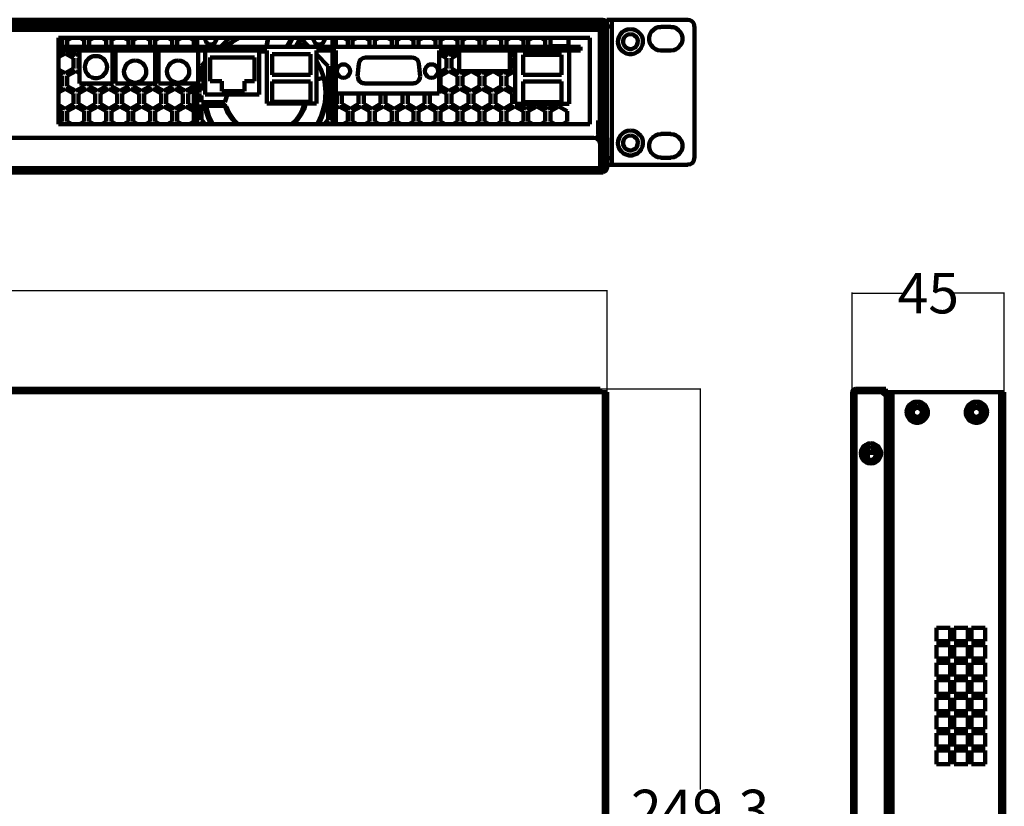
# Model space of a CAD drawing. Units: inches. Extents: x -264 to 398, y -99 to 367.
# Drawn here: x 107 to 398, y 134 to 367 of the extents above; entities that cross this region are included whole.
import ezdxf

# ---------------------------------------------------------------- set-up
doc = ezdxf.new("R2010")
doc.units = ezdxf.units.IN
doc.header["$MEASUREMENT"] = 0
doc.layers.get('0').update_dxf_attribs({"color": 250, "linetype": 'CONTINUOUS', "lineweight": 100})
doc.layers.get('Defpoints').update_dxf_attribs({"linetype": 'CONTINUOUS'})
doc.layers.add('P', color=250, linetype='CONTINUOUS', lineweight=100)
doc.styles.get("Standard").update_dxf_attribs({"font": 'txt', "width": 0.75})
doc.dimstyles.get("Standard").update_dxf_attribs({"dimtxt": 1, "dimasz": 1, "dimexe": 1, "dimexo": 1, "dimgap": 1, "dimtad": 1, "dimtxsty": 'Standard', "dimcen": 2.5, "dimadec": 0, "dimazin": 0, "dimtfac": 1, "dimtmove": 0, "dimatfit": 3, "dimfxl": 1, "dimarcsym": 0})

# ---------------------------------------------------------------- blocks, each defined once
blk = doc.blocks.new('*D3')
at = {"color": 0, "linetype": 'ByBlock', "lineweight": -2, "transparency": 16777216}
for p, q in [((-149.21, 256.88), (-149.21, 286.96)), ((-149.03, 286.78), (47.66, 286.78)), ((280.53, 286.78), (83.84, 286.78)), ((280.71, 256.88), (280.71, 286.96))]:
    blk.add_line(p, q, dxfattribs=at)
at = {"color": 0, "linetype": 'ByBlock', "transparency": 16777216}
for points in [[(-149.03, 286.81), (-149.03, 286.75), (-149.21, 286.78)], [(280.53, 286.81), (280.53, 286.75), (280.71, 286.78)]]:
    blk.add_solid(points, dxfattribs=at)
at = {"layer": 'Defpoints', "color": 0, "linetype": 'ByBlock', "transparency": 16777216}
for p in [(-149.21, 286.78), (-149.21, 256.82), (280.71, 256.82)]:
    blk.add_point(p, dxfattribs=at)
at = {"color": 0, "linetype": 'ByBlock', "transparency": 16777216, "insert": (65.75, 286.78), "char_height": 12, "attachment_point": 5}
blk.add_mtext('\\A1;429.9', dxfattribs=at)
blk = doc.blocks.new('*D4')
at = {"color": 0, "linetype": 'ByBlock', "lineweight": -2, "transparency": 16777216}
for p, q in [((278.74, 257.83), (308.41, 257.83)), ((308.23, 257.65), (308.23, 139.25)), ((308.23, 8.67), (308.23, 127.07)), ((306.65, 8.49), (308.41, 8.49))]:
    blk.add_line(p, q, dxfattribs=at)
at = {"color": 0, "linetype": 'ByBlock', "transparency": 16777216}
for points in [[(308.2, 257.65), (308.26, 257.65), (308.23, 257.83)], [(308.2, 8.67), (308.26, 8.67), (308.23, 8.49)]]:
    blk.add_solid(points, dxfattribs=at)
at = {"layer": 'Defpoints', "color": 0, "linetype": 'ByBlock', "transparency": 16777216}
for p in [(278.68, 257.83), (308.23, 257.83), (306.59, 8.49)]:
    blk.add_point(p, dxfattribs=at)
at = {"color": 0, "linetype": 'ByBlock', "transparency": 16777216, "insert": (308.23, 133.16), "char_height": 12, "attachment_point": 5}
blk.add_mtext('\\A1;249.3', dxfattribs=at)
blk = doc.blocks.new('*D5')
at = {"color": 0, "linetype": 'ByBlock', "lineweight": -2, "transparency": 16777216}
for p, q in [((353.26, 256.88), (353.26, 286.29)), ((353.44, 286.11), (368.17, 286.11)), ((398.08, 286.11), (383.35, 286.11)), ((398.26, 256.88), (398.26, 286.29))]:
    blk.add_line(p, q, dxfattribs=at)
at = {"color": 0, "linetype": 'ByBlock', "transparency": 16777216}
for points in [[(353.44, 286.14), (353.44, 286.08), (353.26, 286.11)], [(398.08, 286.14), (398.08, 286.08), (398.26, 286.11)]]:
    blk.add_solid(points, dxfattribs=at)
at = {"layer": 'Defpoints', "color": 0, "linetype": 'ByBlock', "transparency": 16777216}
for p in [(353.26, 286.11), (353.26, 256.82), (398.26, 256.82)]:
    blk.add_point(p, dxfattribs=at)
at = {"color": 0, "linetype": 'ByBlock', "transparency": 16777216, "insert": (375.76, 286.11), "char_height": 12, "attachment_point": 5}
blk.add_mtext('\\A1;45', dxfattribs=at)

msp = doc.modelspace()

# ---------------------------------------------------------------- linework, layer by layer
at = {"layer": 'P', "color": 7, "linetype": 'Continuous'}
for p, q in [((279.40272, 364.98625), (-147.60911, 364.98625)), ((279.40272, 367.02171), (279.40272, 323.11379)), ((200.383, 357.86211), (200.383, 336.12624)), ((279.40272, 337.21667), (278.0942, 337.21667)), ((398.25943, 256.81573), (353.26108, 256.81573)), ((398.25943, 256.81573), (398.25943, 8.4888))]:
    msp.add_line(p, q, dxfattribs=at)
for points in [[(-149.2084, 365.85859), (280.63854, 365.85859)], [(279.40272, 367.02171), (-148.04528, 367.02171)], [(278.45768, 364.84086), (-130.59842, 364.84086)], [(278.45768, 364.04121), (278.45768, 365.85859)], [(278.60307, 337.21667), (278.60307, 364.98625)], [(280.56584, 365.85859), (280.42045, 366.51285), (279.91159, 366.87632), (279.40272, 367.02171)], [(304.55527, 367.02171), (280.63854, 367.02171)], [(280.63854, 332.0553), (280.63854, 367.02171)], [(282.09244, 364.98625), (280.63854, 364.98625)], [(282.09244, 324.05883), (282.09244, 367.02171)], [(296.5588, 364.84086), (295.68645, 364.76816), (295.0322, 364.47738), (294.30524, 363.96851), (293.72368, 363.38695), (293.3602, 362.66), (293.14212, 361.78766), (293.14212, 360.98801), (293.3602, 360.11567), (293.72368, 359.46141), (294.30524, 358.80715), (295.0322, 358.29829), (295.68645, 358.0075), (296.5588, 357.93481)], [(299.5393, 364.91355), (296.5588, 364.91355)], [(299.5393, 357.93481), (300.41164, 358.0075), (301.1386, 358.29829), (301.86555, 358.80715), (302.37441, 359.46141), (302.81059, 360.11567), (303.02867, 360.98801), (303.02867, 361.78766), (302.81059, 362.66), (302.37441, 363.38695), (301.86555, 363.96851), (301.1386, 364.47738), (300.41164, 364.76816), (299.5393, 364.84086)], [(306.51804, 364.98625), (306.44535, 365.6405), (306.15457, 366.14937), (305.79109, 366.58554), (305.20953, 366.87632), (304.55527, 366.94902)], [(306.59074, 326.0943), (306.59074, 364.98625)], [(278.45768, 364.04121), (-130.59842, 364.04121)], [(275.54987, 361.64227), (118.31007, 361.64227)], [(118.31007, 361.64227), (118.31007, 336.12624)], [(118.31007, 361.56957), (119.4732, 360.91531)], [(120.9271, 360.91531), (122.30831, 361.64227)], [(124.70725, 361.64227), (125.94307, 360.91531)], [(127.46967, 360.91531), (128.77819, 361.64227)], [(131.17713, 361.64227), (132.48564, 360.91531)], [(134.01224, 360.91531), (135.24806, 361.64227)], [(137.647, 361.64227), (139.02821, 360.91531)], [(140.48212, 360.91531), (141.71794, 361.64227)], [(144.18958, 361.64227), (145.4254, 360.91531)], [(146.952, 360.91531), (148.26051, 361.64227)], [(150.73215, 361.64227), (151.96797, 360.91531)], [(153.42187, 360.91531), (154.80308, 361.64227)], [(157.12933, 361.64227), (158.43784, 360.91531)], [(158.43784, 359.02524), (158.43784, 361.64227)], [(159.38288, 359.02524), (159.38288, 361.64227)], [(161.78182, 361.64227), (161.78182, 361.0607), (161.99991, 360.55184), (162.29069, 360.04297), (162.87225, 359.75219), (163.45381, 359.6795), (163.96268, 359.75219), (164.54424, 360.04297), (164.83502, 360.55184), (165.05311, 361.0607), (165.05311, 361.64227)], [(168.90596, 361.64227), (166.28893, 359.02524)], [(171.95916, 361.64227), (169.7783, 360.47914), (167.88822, 359.02524)], [(171.95916, 361.64227), (169.851, 360.47914), (167.88822, 359.02524)], [(180.31911, 361.64227), (179.88294, 359.02524)], [(180.3918, 361.64227), (180.02833, 359.02524)], [(187.44324, 361.64227), (185.84395, 359.02524)], [(187.73402, 361.64227), (186.28012, 359.02524)], [(187.29785, 361.56957), (187.00707, 361.71496)], [(187.29785, 361.49688), (187.00707, 361.64227)], [(188.46098, 359.02524), (189.98758, 361.64227)], [(188.75176, 359.02524), (190.20566, 361.42418)], [(189.98758, 361.64227), (192.53191, 359.02524)], [(193.76773, 361.64227), (193.76773, 361.0607), (194.34929, 360.04297), (194.93085, 359.75219), (195.43972, 359.6795), (196.02128, 359.75219), (196.53015, 360.04297), (196.89362, 360.55184), (197.11171, 361.0607), (197.11171, 361.64227)], [(199.43796, 361.64227), (199.43796, 359.02524)], [(200.383, 361.64227), (200.383, 359.02524)], [(202.70924, 361.64227), (203.94506, 360.91531)], [(205.39897, 360.91531), (206.78018, 361.64227)], [(209.10642, 361.64227), (210.41494, 360.91531)], [(211.94154, 360.91531), (213.17736, 361.64227)], [(215.649, 361.64227), (216.95751, 360.91531)], [(218.48411, 360.91531), (219.71993, 361.64227)], [(222.11887, 361.64227), (223.42739, 360.91531)], [(224.88129, 360.91531), (226.2625, 361.64227)], [(228.66144, 361.64227), (229.89726, 360.91531)], [(231.42386, 360.91531), (232.73238, 361.64227)], [(235.13132, 361.64227), (236.43983, 360.91531)], [(237.89374, 360.91531), (239.20225, 361.64227)], [(241.6012, 361.64227), (242.9824, 360.91531)], [(244.43631, 360.91531), (245.67213, 361.64227)], [(248.14377, 361.64227), (249.37959, 360.91531)], [(250.90619, 360.91531), (252.2147, 361.64227)], [(254.61364, 361.64227), (255.92216, 360.91531)], [(257.37606, 360.91531), (258.75727, 361.64227)], [(261.08352, 361.64227), (262.39203, 360.91531)], [(263.99133, 361.64227), (263.99133, 359.17063)], [(269.29808, 361.64227), (269.29808, 359.17063)], [(275.54987, 336.12624), (275.54987, 361.64227)], [(287.61728, 364.1866), (286.74494, 364.1139), (285.94529, 363.82312), (285.29103, 363.38695), (284.63678, 362.7327), (284.2733, 362.00574), (283.98252, 361.1334), (283.90982, 360.26106), (284.05521, 359.5341), (284.41869, 358.73446), (284.92756, 358.0075), (285.58181, 357.49864), (286.38146, 357.06247), (287.2538, 356.84438), (287.98076, 356.84438), (288.8531, 357.06247), (289.65275, 357.49864), (290.307, 358.0075), (290.81587, 358.66176), (291.17935, 359.5341), (291.32474, 360.26106), (291.25204, 361.1334), (291.03396, 362.00574), (290.59779, 362.7327), (289.94353, 363.38695), (289.28927, 363.82312), (288.48962, 364.1139), (287.61728, 364.1866)], [(287.61728, 362.7327), (286.96302, 362.66), (286.38146, 362.36922), (285.8726, 361.86035), (285.58181, 361.35149), (285.43642, 360.69723), (285.50912, 360.04297), (285.7272, 359.46141), (286.16338, 358.87985), (286.67224, 358.58907), (287.3265, 358.29829), (287.90806, 358.29829), (288.56232, 358.58907), (289.14388, 358.87985), (289.50736, 359.46141), (289.72544, 360.04297), (289.79814, 360.69723), (289.65275, 361.35149), (289.36197, 361.86035), (288.8531, 362.36922), (288.27154, 362.66), (287.61728, 362.7327)], [(118.31007, 359.02524), (272.86015, 359.02524)], [(119.4732, 360.91531), (119.4732, 359.02524)], [(120.9271, 359.02524), (120.9271, 360.91531)], [(125.94307, 360.91531), (125.94307, 359.02524)], [(127.46967, 359.02524), (127.46967, 360.91531)], [(132.48564, 360.91531), (132.48564, 359.02524)], [(134.01224, 359.02524), (134.01224, 360.91531)], [(139.02821, 360.91531), (139.02821, 359.02524)], [(140.48212, 359.02524), (140.48212, 360.91531)], [(145.4254, 360.91531), (145.4254, 359.02524)], [(146.952, 359.02524), (146.952, 360.91531)], [(151.96797, 360.91531), (151.96797, 359.02524)], [(153.42187, 359.02524), (153.42187, 360.91531)], [(191.00531, 359.02524), (189.40601, 360.18836)], [(191.078, 359.02524), (189.47871, 360.18836)], [(203.94506, 360.91531), (203.94506, 359.02524)], [(205.39897, 359.02524), (205.39897, 360.91531)], [(210.41494, 360.91531), (210.41494, 359.02524)], [(211.94154, 359.02524), (211.94154, 360.91531)], [(216.95751, 360.91531), (216.95751, 359.02524)], [(218.48411, 359.02524), (218.48411, 360.91531)], [(223.42739, 360.91531), (223.42739, 359.02524)], [(224.88129, 359.02524), (224.88129, 360.91531)], [(229.89726, 360.91531), (229.89726, 359.02524)], [(231.42386, 359.02524), (231.42386, 360.91531)], [(236.43983, 360.91531), (236.43983, 359.02524)], [(237.89374, 359.02524), (237.89374, 360.91531)], [(242.9824, 360.91531), (242.9824, 359.02524)], [(244.43631, 359.02524), (244.43631, 360.91531)], [(249.37959, 360.91531), (249.37959, 359.02524)], [(250.90619, 359.02524), (250.90619, 360.91531)], [(255.92216, 360.91531), (255.92216, 359.02524)], [(257.37606, 359.02524), (257.37606, 360.91531)], [(262.39203, 360.91531), (262.39203, 359.02524)], [(263.91863, 360.91531), (263.99133, 360.91531)], [(263.91863, 359.02524), (263.91863, 360.91531)], [(269.29808, 359.17063), (263.99133, 359.17063)], [(264.13672, 359.02524), (263.99133, 359.17063)], [(267.91687, 357.86211), (267.91687, 359.02524)], [(269.15269, 359.02524), (269.29808, 359.17063)], [(272.86015, 357.86211), (272.86015, 359.02524)], [(119.4005, 357.86211), (118.31007, 357.20786)], [(180.02833, 357.86211), (118.31007, 357.86211)], [(118.31007, 355.97204), (120.27284, 357.06247)], [(120.27284, 357.06247), (122.74448, 355.60856)], [(123.47143, 356.4809), (121.07249, 357.86211)], [(122.74448, 355.60856), (122.74448, 352.62806)], [(124.56186, 357.06247), (123.47143, 356.4809)], [(124.27108, 355.60856), (124.56186, 355.82665)], [(124.27108, 352.62806), (124.27108, 355.60856)], [(124.56186, 357.86211), (124.56186, 348.12095)], [(129.43244, 356.26282), (128.6328, 356.19012), (127.83315, 355.89934), (127.17889, 355.46317), (126.67002, 354.80891), (126.30655, 354.00927), (126.16116, 353.20962), (126.23385, 352.33728), (126.45194, 351.61032), (126.88811, 350.88337), (127.46967, 350.30181), (128.26932, 349.93833), (128.99627, 349.72025), (129.79592, 349.72025), (130.59557, 349.93833), (131.39521, 350.30181), (131.90408, 350.88337), (132.41295, 351.61032), (132.63103, 352.33728), (132.70373, 353.20962), (132.55834, 354.00927), (132.19486, 354.80891), (131.686, 355.46317), (130.95904, 355.89934), (130.23209, 356.19012), (129.43244, 356.26282)], [(134.30302, 357.86211), (134.30302, 348.12095)], [(135.17537, 357.20786), (134.30302, 357.71672)], [(134.30302, 356.4809), (135.17537, 355.89934)], [(135.17537, 357.86211), (135.17537, 348.12095)], [(146.952, 347.394), (146.952, 357.86211)], [(146.952, 356.6263), (147.89703, 356.11743)], [(147.89703, 357.42594), (147.09739, 357.86211)], [(147.89703, 357.86211), (147.89703, 348.12095)], [(159.67366, 357.86211), (159.67366, 348.12095)], [(161.78182, 357.86211), (161.78182, 344.84967)], [(176.32087, 355.82665), (163.23573, 355.82665)], [(163.23573, 355.82665), (163.23573, 348.8479)], [(176.32087, 348.8479), (176.32087, 355.82665)], [(177.77478, 357.86211), (177.77478, 344.84967)], [(180.02833, 357.57133), (177.77478, 357.49864)], [(180.02833, 357.86211), (180.02833, 342.23264)], [(192.96808, 356.77169), (181.55493, 356.77169)], [(181.55493, 356.77169), (181.55493, 350.73798)], [(192.96808, 350.73798), (192.96808, 356.77169)], [(200.383, 357.86211), (194.71277, 357.86211)], [(194.71277, 357.86211), (194.71277, 342.23264)], [(194.71277, 356.84438), (198.20214, 353.28231)], [(199.43796, 357.86211), (199.43796, 336.12624)], [(209.17912, 355.82665), (208.45217, 355.68126), (207.8706, 355.24509), (207.43443, 354.73622), (207.21635, 354.00927)], [(223.06391, 355.82665), (209.17912, 355.82665)], [(225.02668, 354.00927), (224.8086, 354.73622), (224.44512, 355.24509), (223.79086, 355.68126), (223.06391, 355.82665)], [(272.86015, 357.86211), (230.98769, 357.86211)], [(230.98769, 357.86211), (230.98769, 345.21314)], [(230.98769, 356.84438), (233.16855, 355.60856)], [(233.8955, 356.4809), (231.49656, 357.86211)], [(233.16855, 355.60856), (233.16855, 352.62806)], [(236.36714, 357.86211), (233.8955, 356.4809)], [(234.69515, 355.60856), (236.876, 356.91708)], [(234.69515, 352.62806), (234.69515, 355.60856)], [(236.876, 357.86211), (236.876, 351.82841)], [(251.92392, 357.86211), (251.92392, 351.82841)], [(253.37782, 356.4809), (251.92392, 357.28055)], [(251.92392, 356.04473), (252.65087, 355.60856)], [(252.65087, 355.60856), (252.65087, 352.62806)], [(253.52321, 356.5536), (253.37782, 356.4809)], [(253.52321, 357.86211), (253.52321, 342.15994)], [(267.18992, 356.6263), (255.84946, 356.6263)], [(255.84946, 356.6263), (255.84946, 350.66529)], [(267.18992, 350.66529), (267.18992, 356.6263)], [(269.51617, 357.86211), (269.51617, 342.15994)], [(296.5588, 357.93481), (299.5393, 357.93481)], [(122.74448, 352.62806), (120.27284, 351.17415)], [(124.56186, 352.40997), (124.27108, 352.62806)], [(141.06368, 354.9543), (140.26403, 354.88161), (139.46439, 354.59083), (138.73743, 354.08196), (138.30126, 353.5004), (137.93779, 352.70075), (137.7197, 351.9011), (137.7924, 351.02876), (138.08318, 350.22911), (138.51935, 349.57486), (139.10091, 348.9933), (139.90056, 348.62982), (140.62751, 348.33904), (141.42716, 348.33904), (142.2268, 348.62982), (143.02645, 348.9933), (143.53532, 349.57486), (144.04419, 350.22911), (144.26227, 351.02876), (144.33497, 351.9011), (144.18958, 352.70075), (143.8261, 353.5004), (143.31723, 354.08196), (142.59028, 354.59083), (141.86333, 354.88161), (141.06368, 354.9543)], [(153.78535, 354.9543), (152.9857, 354.88161), (152.18605, 354.59083), (151.4591, 354.08196), (151.02293, 353.5004), (150.58676, 352.70075), (150.44137, 351.9011), (150.51406, 351.02876), (150.80484, 350.22911), (151.24101, 349.57486), (151.82258, 348.9933), (152.54953, 348.62982), (153.34918, 348.33904), (154.14882, 348.33904), (154.94847, 348.62982), (155.74812, 348.9933), (156.25699, 349.57486), (156.76585, 350.22911), (156.98394, 351.02876), (157.05663, 351.9011), (156.91124, 352.70075), (156.47507, 353.5004), (156.0389, 354.08196), (155.31195, 354.59083), (154.5123, 354.88161), (153.78535, 354.9543)], [(161.78182, 354.51813), (160.6914, 353.28231)], [(160.6914, 348.77521), (160.6914, 353.28231)], [(194.71277, 354.73622), (196.02128, 352.33728), (196.89362, 349.86564), (196.02128, 352.40997), (194.71277, 354.80891)], [(198.20214, 337.36206), (198.20214, 353.28231)], [(202.70924, 353.79118), (202.05499, 353.71849), (201.47342, 353.35501), (201.10995, 352.99153), (200.81917, 352.40997), (200.74647, 351.82841), (200.81917, 351.17415), (201.10995, 350.66529), (201.47342, 350.22911), (202.05499, 349.93833), (202.70924, 349.86564), (203.2908, 349.93833), (203.87237, 350.22911), (204.23584, 350.66529), (204.52662, 351.17415), (204.67201, 351.82841), (204.52662, 352.40997), (204.23584, 352.99153), (203.87237, 353.35501), (203.2908, 353.71849), (202.70924, 353.79118)], [(207.21635, 354.00927), (206.85287, 350.30181)], [(225.39016, 350.30181), (225.02668, 354.00927)], [(228.73414, 353.79118), (228.07988, 353.71849), (227.57101, 353.35501), (227.13484, 352.99153), (226.84406, 352.40997), (226.77137, 351.82841), (226.84406, 351.17415), (227.13484, 350.66529), (227.57101, 350.22911), (228.07988, 349.93833), (228.73414, 349.86564), (229.3884, 349.93833), (229.89726, 350.22911), (230.33343, 350.66529), (230.62421, 351.17415), (230.69691, 351.82841), (230.62421, 352.40997), (230.33343, 352.99153), (229.89726, 353.35501), (229.3884, 353.71849), (228.73414, 353.79118)], [(233.16855, 352.62806), (230.98769, 351.39224)], [(237.16679, 351.17415), (234.69515, 352.62806)], [(252.65087, 352.62806), (251.92392, 352.11919)], [(120.27284, 351.17415), (118.31007, 352.26458)], [(118.31007, 351.10146), (119.4732, 350.3745)], [(119.4732, 350.3745), (119.4732, 347.394)], [(120.9271, 350.3745), (123.47143, 351.82841)], [(120.9271, 347.394), (120.9271, 350.3745)], [(123.47143, 351.82841), (124.56186, 351.17415)], [(135.17537, 352.26458), (134.30302, 351.75571)], [(134.30302, 350.59259), (135.17537, 351.10146)], [(147.89703, 352.11919), (146.952, 351.61032)], [(146.952, 350.3745), (147.89703, 350.88337)], [(181.55493, 350.73798), (192.96808, 350.73798)], [(196.89362, 349.86564), (194.71277, 349.42947)], [(196.89362, 349.79294), (194.71277, 349.35677)], [(196.89362, 349.79294), (196.82093, 349.86564)], [(197.03901, 348.9206), (197.03901, 348.9933), (196.82093, 349.79294)], [(196.96632, 348.9206), (196.96632, 348.9933), (196.82093, 349.79294)], [(196.89362, 349.86564), (196.89362, 349.79294)], [(197.11171, 349.06599), (196.96632, 349.79294)], [(206.92557, 350.30181), (206.99826, 349.72025), (207.21635, 349.06599), (207.72521, 348.62982), (208.23408, 348.26634), (208.88834, 348.19365)], [(223.42739, 348.19365), (224.00895, 348.26634), (224.59051, 348.62982), (225.02668, 349.06599), (225.31746, 349.72025), (225.39016, 350.30181)], [(231.42386, 350.3745), (233.8955, 351.82841)], [(231.42386, 347.394), (231.42386, 350.3745)], [(233.8955, 351.82841), (236.43983, 350.3745)], [(236.43983, 350.3745), (236.43983, 347.394)], [(251.92392, 351.82841), (236.876, 351.82841)], [(238.32991, 351.82841), (237.16679, 351.17415)], [(237.89374, 350.3745), (240.43807, 351.82841)], [(237.89374, 347.394), (237.89374, 350.3745)], [(240.43807, 351.82841), (242.9824, 350.3745)], [(243.63666, 351.17415), (242.54623, 351.82841)], [(242.9824, 350.3745), (242.9824, 347.394)], [(244.79979, 351.82841), (243.63666, 351.17415)], [(244.43631, 350.3745), (246.98064, 351.82841)], [(244.43631, 347.394), (244.43631, 350.3745)], [(246.98064, 351.82841), (249.37959, 350.3745)], [(250.17923, 351.17415), (249.01611, 351.82841)], [(249.37959, 350.3745), (249.37959, 347.394)], [(251.34236, 351.82841), (250.17923, 351.17415)], [(250.90619, 350.3745), (253.37782, 351.82841)], [(250.90619, 347.394), (250.90619, 350.3745)], [(253.37782, 351.82841), (253.52321, 351.75571)], [(255.84946, 350.66529), (267.18992, 350.66529)], [(119.4732, 347.394), (118.31007, 346.73974)], [(123.47143, 345.9401), (120.9271, 347.394)], [(125.94307, 347.394), (123.47143, 345.9401)], [(134.30302, 348.12095), (124.56186, 348.12095)], [(125.94307, 348.12095), (125.94307, 347.394)], [(127.46967, 347.394), (127.46967, 348.12095)], [(129.94131, 345.9401), (127.46967, 347.394)], [(132.48564, 347.394), (129.94131, 345.9401)], [(132.48564, 348.12095), (132.48564, 347.394)], [(134.01224, 347.394), (134.01224, 348.12095)], [(136.48388, 345.9401), (134.01224, 347.394)], [(146.952, 348.12095), (135.17537, 348.12095)], [(139.02821, 347.394), (136.48388, 345.9401)], [(139.02821, 348.12095), (139.02821, 347.394)], [(140.48212, 347.394), (140.48212, 348.12095)], [(142.95376, 345.9401), (140.48212, 347.394)], [(145.4254, 347.394), (142.95376, 345.9401)], [(145.4254, 348.12095), (145.4254, 347.394)], [(149.42363, 345.9401), (146.952, 347.394)], [(159.67366, 348.12095), (147.89703, 348.12095)], [(151.96797, 347.394), (149.42363, 345.9401)], [(151.96797, 348.12095), (151.96797, 347.394)], [(153.42187, 347.394), (153.42187, 348.12095)], [(155.9662, 345.9401), (153.42187, 347.394)], [(158.43784, 347.394), (155.9662, 345.9401)], [(158.43784, 336.12624), (158.43784, 348.12095)], [(159.38288, 336.12624), (159.38288, 348.12095)], [(161.78182, 349.06599), (160.6914, 349.06599)], [(161.78182, 348.77521), (160.6914, 348.77521)], [(161.78182, 348.12095), (160.6914, 348.12095)], [(160.6914, 348.12095), (160.6914, 346.08549)], [(163.23573, 348.8479), (166.7251, 348.8479)], [(166.7251, 348.8479), (166.7251, 345.8674)], [(173.41306, 348.8479), (176.32087, 348.8479)], [(173.41306, 345.8674), (173.41306, 348.8479)], [(192.96808, 348.77521), (181.55493, 348.77521)], [(181.55493, 348.77521), (181.55493, 342.7415)], [(192.96808, 342.7415), (192.96808, 348.77521)], [(194.93085, 336.12624), (196.31206, 339.10674), (197.1844, 342.30533), (197.40249, 345.64931), (197.11171, 348.8479)], [(197.03901, 348.9206), (197.3298, 346.44896), (197.3298, 343.97732)], [(208.88834, 348.12095), (223.42739, 348.12095)], [(233.8955, 345.9401), (231.42386, 347.394)], [(236.43983, 347.394), (233.8955, 345.9401)], [(240.43807, 345.9401), (237.89374, 347.394)], [(242.9824, 347.394), (240.43807, 345.9401)], [(246.98064, 345.9401), (244.43631, 347.394)], [(249.37959, 347.394), (246.98064, 345.9401)], [(253.37782, 345.9401), (250.90619, 347.394)], [(267.18992, 348.70251), (255.84946, 348.70251)], [(255.84946, 348.70251), (255.84946, 342.59611)], [(267.18992, 342.59611), (267.18992, 348.70251)], [(118.31007, 345.43123), (120.27284, 346.52166)], [(120.27284, 346.52166), (122.74448, 345.14045)], [(122.74448, 345.14045), (122.74448, 342.15994)], [(124.27108, 345.14045), (126.74272, 346.52166)], [(124.27108, 342.15994), (124.27108, 345.14045)], [(126.74272, 346.52166), (129.21436, 345.14045)], [(129.21436, 345.14045), (129.21436, 342.15994)], [(130.74096, 345.14045), (133.2126, 346.52166)], [(130.74096, 342.15994), (130.74096, 345.14045)], [(133.2126, 346.52166), (135.68423, 345.14045)], [(135.68423, 345.14045), (135.68423, 342.15994)], [(137.21083, 345.14045), (139.68247, 346.52166)], [(137.21083, 342.15994), (137.21083, 345.14045)], [(139.68247, 346.52166), (142.2268, 345.14045)], [(142.2268, 345.14045), (142.2268, 342.15994)], [(143.68071, 345.14045), (146.22504, 346.52166)], [(143.68071, 342.15994), (143.68071, 345.14045)], [(146.22504, 346.52166), (148.76938, 345.14045)], [(148.76938, 345.14045), (148.76938, 342.15994)], [(150.22328, 345.14045), (152.76761, 346.52166)], [(150.22328, 342.15994), (150.22328, 345.14045)], [(152.76761, 346.52166), (155.16656, 345.14045)], [(155.16656, 345.14045), (155.16656, 342.15994)], [(156.76585, 345.14045), (158.43784, 346.15818)], [(156.76585, 342.15994), (156.76585, 345.14045)], [(159.38288, 346.08549), (160.6914, 346.08549)], [(159.38288, 344.55889), (160.6914, 344.55889)], [(160.6914, 344.55889), (160.6914, 342.59611)], [(177.77478, 344.84967), (161.78182, 344.84967)], [(166.7251, 345.8674), (173.41306, 345.8674)], [(167.52475, 342.59611), (167.96092, 343.75924), (168.2517, 344.92236)], [(195.43972, 336.12624), (196.31206, 338.1617), (196.96632, 340.26987), (197.3298, 342.45072), (197.40249, 344.70428)], [(196.96632, 341.14221), (197.3298, 344.05002)], [(230.98769, 345.21314), (200.383, 345.21314)], [(200.45569, 345.21314), (200.74647, 345.14045)], [(200.74647, 345.14045), (200.74647, 342.15994)], [(202.20038, 345.14045), (202.34577, 345.21314)], [(202.20038, 342.15994), (202.20038, 345.14045)], [(206.99826, 345.21314), (207.14365, 345.14045)], [(207.14365, 345.14045), (207.14365, 342.15994)], [(208.74295, 345.14045), (208.88834, 345.21314)], [(208.74295, 342.15994), (208.74295, 345.14045)], [(213.54083, 345.21314), (213.68622, 345.14045)], [(213.68622, 345.14045), (213.68622, 342.15994)], [(215.14013, 345.14045), (215.35821, 345.21314)], [(215.14013, 342.15994), (215.14013, 345.14045)], [(219.93801, 345.21314), (220.1561, 345.14045)], [(220.1561, 345.14045), (220.1561, 342.15994)], [(221.6827, 345.14045), (221.90079, 345.21314)], [(221.6827, 342.15994), (221.6827, 345.14045)], [(226.48059, 345.21314), (226.69867, 345.14045)], [(226.69867, 345.14045), (226.69867, 342.15994)], [(228.22527, 345.14045), (228.37066, 345.21314)], [(228.22527, 342.15994), (228.22527, 345.14045)], [(230.98769, 346.30357), (233.16855, 345.14045)], [(233.16855, 345.14045), (233.16855, 342.15994)], [(234.69515, 345.14045), (237.16679, 346.52166)], [(234.69515, 342.15994), (234.69515, 345.14045)], [(237.16679, 346.52166), (239.63842, 345.14045)], [(239.63842, 345.14045), (239.63842, 342.15994)], [(241.16502, 345.14045), (243.63666, 346.52166)], [(241.16502, 342.15994), (241.16502, 345.14045)], [(243.63666, 346.52166), (246.181, 345.14045)], [(246.181, 345.14045), (246.181, 342.15994)], [(247.6349, 345.14045), (250.17923, 346.52166)], [(247.6349, 342.15994), (247.6349, 345.14045)], [(250.17923, 346.52166), (252.65087, 345.14045)], [(252.65087, 345.14045), (252.65087, 342.15994)], [(253.52321, 346.01279), (253.37782, 345.9401)], [(120.27284, 340.63334), (118.31007, 341.79647)], [(122.74448, 342.15994), (120.27284, 340.63334)], [(120.9271, 339.90639), (123.47143, 341.3603)], [(123.47143, 341.3603), (125.94307, 339.90639)], [(126.74272, 340.63334), (124.27108, 342.15994)], [(129.21436, 342.15994), (126.74272, 340.63334)], [(127.46967, 339.90639), (129.94131, 341.3603)], [(129.94131, 341.3603), (132.48564, 339.90639)], [(133.2126, 340.63334), (130.74096, 342.15994)], [(135.68423, 342.15994), (133.2126, 340.63334)], [(134.01224, 339.90639), (136.48388, 341.3603)], [(136.48388, 341.3603), (139.02821, 339.90639)], [(139.68247, 340.63334), (137.21083, 342.15994)], [(142.2268, 342.15994), (139.68247, 340.63334)], [(140.48212, 339.90639), (142.95376, 341.3603)], [(142.95376, 341.3603), (145.4254, 339.90639)], [(146.22504, 340.63334), (143.68071, 342.15994)], [(148.76938, 342.15994), (146.22504, 340.63334)], [(146.952, 339.90639), (149.42363, 341.3603)], [(149.42363, 341.3603), (151.96797, 339.90639)], [(152.76761, 340.63334), (150.22328, 342.15994)], [(155.16656, 342.15994), (152.76761, 340.63334)], [(153.42187, 339.90639), (155.9662, 341.3603)], [(155.9662, 341.3603), (158.43784, 339.90639)], [(158.43784, 341.14221), (156.76585, 342.15994)], [(160.6914, 342.59611), (167.52475, 342.59611)], [(160.6914, 341.94186), (167.16127, 341.94186)], [(160.6914, 337.36206), (160.6914, 341.94186)], [(160.6914, 341.57838), (167.16127, 341.57838)], [(161.70913, 341.57838), (162.0726, 339.761), (162.65417, 337.94362), (163.45381, 336.12624)], [(161.78182, 340.99682), (161.99991, 341.06951)], [(161.85452, 341.57838), (162.29069, 339.61561), (163.09034, 337.87092), (163.96268, 336.12624)], [(161.92721, 341.57838), (162.87225, 338.45249)], [(167.16127, 341.94186), (167.16127, 341.57838)], [(167.88822, 341.2876), (167.67014, 341.72377), (167.16127, 341.86916)], [(167.67014, 341.2149), (167.16127, 341.50569)], [(167.88822, 341.3603), (167.67014, 341.2149)], [(167.67014, 341.2876), (168.46979, 339.39752), (169.63291, 337.65284), (171.01412, 336.19893)], [(167.96092, 341.3603), (168.54248, 339.97909), (169.41482, 338.52518), (170.35986, 337.28936), (171.45029, 336.19893)], [(194.71277, 342.23264), (180.02833, 342.23264)], [(181.55493, 342.7415), (192.96808, 342.7415)], [(187.37055, 336.19893), (188.67906, 337.43475), (189.76949, 338.96135), (190.56914, 340.56065), (191.2234, 342.30533)], [(187.80672, 336.19893), (189.11523, 337.43475), (190.13297, 338.96135), (191.00531, 340.56065), (191.51418, 342.30533)], [(194.85816, 336.19893), (196.09398, 338.59788), (196.89362, 341.14221)], [(197.11171, 341.2876), (196.96632, 341.3603)], [(200.74647, 342.15994), (200.383, 342.01455)], [(200.383, 340.77873), (201.40073, 341.3603)], [(201.40073, 341.3603), (203.94506, 339.90639)], [(204.74471, 340.63334), (202.20038, 342.15994)], [(207.14365, 342.15994), (204.74471, 340.63334)], [(205.39897, 339.90639), (207.9433, 341.3603)], [(207.9433, 341.3603), (210.41494, 339.90639)], [(211.14189, 340.63334), (208.74295, 342.15994)], [(213.68622, 342.15994), (211.14189, 340.63334)], [(211.94154, 339.90639), (214.48587, 341.3603)], [(214.48587, 341.3603), (216.95751, 339.90639)], [(217.68446, 340.63334), (215.14013, 342.15994)], [(220.1561, 342.15994), (217.68446, 340.63334)], [(218.48411, 339.90639), (220.95575, 341.3603)], [(220.95575, 341.3603), (223.42739, 339.90639)], [(224.15434, 340.63334), (221.6827, 342.15994)], [(226.69867, 342.15994), (224.15434, 340.63334)], [(224.88129, 339.90639), (227.42562, 341.3603)], [(227.42562, 341.3603), (229.89726, 339.90639)], [(230.69691, 340.63334), (228.22527, 342.15994)], [(233.16855, 342.15994), (230.69691, 340.63334)], [(231.42386, 339.90639), (233.8955, 341.3603)], [(233.8955, 341.3603), (236.43983, 339.90639)], [(237.16679, 340.63334), (234.69515, 342.15994)], [(239.63842, 342.15994), (237.16679, 340.63334)], [(237.89374, 339.90639), (240.43807, 341.3603)], [(240.43807, 341.3603), (242.9824, 339.90639)], [(243.63666, 340.63334), (241.16502, 342.15994)], [(246.181, 342.15994), (243.63666, 340.63334)], [(244.43631, 339.90639), (246.98064, 341.3603)], [(246.98064, 341.3603), (249.37959, 339.90639)], [(250.17923, 340.63334), (247.6349, 342.15994)], [(252.65087, 342.15994), (250.17923, 340.63334)], [(250.90619, 339.90639), (253.37782, 341.3603)], [(253.37782, 341.3603), (255.92216, 339.90639)], [(269.51617, 342.15994), (253.52321, 342.15994)], [(256.7218, 340.63334), (254.17747, 342.15994)], [(255.84946, 342.59611), (267.18992, 342.59611)], [(259.19344, 342.15994), (256.7218, 340.63334)], [(257.37606, 339.90639), (259.9204, 341.3603)], [(259.9204, 341.3603), (262.39203, 339.90639)], [(263.11899, 340.63334), (260.72004, 342.15994)], [(265.66332, 342.15994), (263.11899, 340.63334)], [(263.91863, 339.90639), (266.39027, 341.3603)], [(266.39027, 341.3603), (268.9346, 339.90639)], [(118.31007, 340.56065), (119.4732, 339.90639)], [(119.4732, 339.90639), (119.4732, 336.92589)], [(120.9271, 336.92589), (120.9271, 339.90639)], [(125.94307, 339.90639), (125.94307, 336.92589)], [(127.46967, 336.92589), (127.46967, 339.90639)], [(132.48564, 339.90639), (132.48564, 336.92589)], [(134.01224, 336.92589), (134.01224, 339.90639)], [(139.02821, 339.90639), (139.02821, 336.92589)], [(140.48212, 336.92589), (140.48212, 339.90639)], [(145.4254, 339.90639), (145.4254, 336.92589)], [(146.952, 336.92589), (146.952, 339.90639)], [(151.96797, 339.90639), (151.96797, 336.92589)], [(153.42187, 336.92589), (153.42187, 339.90639)], [(162.87225, 338.45249), (164.03538, 336.19893)], [(196.67554, 340.34256), (196.89362, 340.19717)], [(203.94506, 339.90639), (203.94506, 336.92589)], [(205.39897, 336.92589), (205.39897, 339.90639)], [(210.41494, 339.90639), (210.41494, 336.92589)], [(211.94154, 336.92589), (211.94154, 339.90639)], [(216.95751, 339.90639), (216.95751, 336.92589)], [(218.48411, 336.92589), (218.48411, 339.90639)], [(223.42739, 339.90639), (223.42739, 336.92589)], [(224.88129, 336.92589), (224.88129, 339.90639)], [(229.89726, 339.90639), (229.89726, 336.92589)], [(231.42386, 336.92589), (231.42386, 339.90639)], [(236.43983, 339.90639), (236.43983, 336.92589)], [(237.89374, 336.92589), (237.89374, 339.90639)], [(242.9824, 339.90639), (242.9824, 336.92589)], [(244.43631, 336.92589), (244.43631, 339.90639)], [(249.37959, 339.90639), (249.37959, 336.92589)], [(250.90619, 336.92589), (250.90619, 339.90639)], [(255.92216, 339.90639), (255.92216, 336.92589)], [(257.37606, 336.92589), (257.37606, 339.90639)], [(262.39203, 339.90639), (262.39203, 336.92589)], [(263.91863, 336.92589), (263.91863, 339.90639)], [(268.9346, 339.90639), (268.9346, 336.92589)], [(119.4732, 336.92589), (118.31007, 336.19893)], [(118.31007, 336.12624), (275.54987, 336.12624)], [(122.30831, 336.12624), (120.9271, 336.92589)], [(125.94307, 336.92589), (124.63456, 336.12624)], [(128.77819, 336.12624), (127.46967, 336.92589)], [(132.48564, 336.92589), (131.17713, 336.12624)], [(135.32076, 336.12624), (134.01224, 336.92589)], [(139.02821, 336.92589), (137.647, 336.12624)], [(141.71794, 336.12624), (140.48212, 336.92589)], [(145.4254, 336.92589), (144.18958, 336.12624)], [(148.26051, 336.12624), (146.952, 336.92589)], [(151.96797, 336.92589), (150.58676, 336.12624)], [(154.80308, 336.12624), (153.42187, 336.92589)], [(158.43784, 336.92589), (157.12933, 336.12624)], [(160.6914, 337.36206), (161.85452, 336.12624)], [(163.88999, 336.27163), (163.6719, 336.12624)], [(198.20214, 337.36206), (197.03901, 336.12624)], [(203.94506, 336.92589), (202.56385, 336.12624)], [(206.78018, 336.12624), (205.39897, 336.92589)], [(210.41494, 336.92589), (209.10642, 336.12624)], [(213.25005, 336.12624), (211.94154, 336.92589)], [(216.95751, 336.92589), (215.649, 336.12624)], [(219.71993, 336.12624), (218.48411, 336.92589)], [(223.42739, 336.92589), (222.11887, 336.12624)], [(226.2625, 336.12624), (224.88129, 336.92589)], [(229.89726, 336.92589), (228.58875, 336.12624)], [(232.73238, 336.12624), (231.42386, 336.92589)], [(236.43983, 336.92589), (235.13132, 336.12624)], [(239.27495, 336.12624), (237.89374, 336.92589)], [(242.9824, 336.92589), (241.6012, 336.12624)], [(245.67213, 336.12624), (244.43631, 336.92589)], [(249.37959, 336.92589), (248.14377, 336.12624)], [(252.2147, 336.12624), (250.90619, 336.92589)], [(255.92216, 336.92589), (254.54095, 336.12624)], [(258.75727, 336.12624), (257.37606, 336.92589)], [(262.39203, 336.92589), (261.08352, 336.12624)], [(265.22715, 336.12624), (263.91863, 336.92589)], [(268.9346, 336.92589), (267.62609, 336.12624)], [(278.0942, 333.29112), (278.0942, 337.21667)], [(278.38499, 333.87269), (278.38499, 337.21667)], [(278.38499, 335.90815), (279.40272, 335.90815)], [(277.94881, 332.78226), (279.40272, 332.78226)], [(277.94881, 331.54644), (277.94881, 332.78226)], [(279.25733, 334.01808), (278.60307, 333.87269), (278.1669, 333.36382), (278.02151, 332.78226)], [(278.38499, 333.87269), (278.53038, 333.87269)], [(280.63854, 334.09077), (279.25733, 334.09077)], [(279.25733, 323.11379), (279.25733, 334.09077)], [(279.40272, 332.92765), (279.98428, 333.07304), (280.42045, 333.50921), (280.56584, 334.09077)], [(279.54811, 332.34609), (280.56584, 332.34609)], [(279.54811, 323.11379), (279.54811, 332.34609)], [(280.56584, 332.34609), (280.56584, 332.0553)], [(287.61728, 334.23616), (286.74494, 334.16347), (285.94529, 333.87269), (285.29103, 333.36382), (284.63678, 332.70956), (284.2733, 332.0553), (283.98252, 331.18296), (283.90982, 330.31062), (284.05521, 329.51097), (284.41869, 328.71132), (284.92756, 328.05707), (285.58181, 327.4755), (286.38146, 327.11203), (287.2538, 326.82125), (287.98076, 326.82125), (288.8531, 327.11203), (289.65275, 327.4755), (290.307, 328.05707), (290.81587, 328.63863), (291.17935, 329.51097), (291.32474, 330.31062), (291.25204, 331.18296), (291.03396, 332.0553), (290.59779, 332.70956), (289.94353, 333.36382), (289.28927, 333.87269), (288.48962, 334.16347), (287.61728, 334.23616)], [(287.61728, 332.70956), (286.96302, 332.63687), (286.38146, 332.34609), (285.8726, 331.90991), (285.58181, 331.32835), (285.43642, 330.6741), (285.50912, 330.09253), (285.7272, 329.43828), (286.16338, 328.85671), (286.67224, 328.56593), (287.3265, 328.34785), (287.90806, 328.34785), (288.56232, 328.56593), (289.14388, 328.85671), (289.50736, 329.43828), (289.72544, 330.09253), (289.79814, 330.6741), (289.65275, 331.32835), (289.36197, 331.90991), (288.8531, 332.34609), (288.27154, 332.63687), (287.61728, 332.70956)], [(296.5588, 333.14573), (295.68645, 333.07304), (295.0322, 332.70956), (294.30524, 332.27339), (293.72368, 331.61913), (293.3602, 330.96488), (293.14212, 330.09253), (293.14212, 329.29289), (293.3602, 328.42054), (293.72368, 327.69359), (294.30524, 327.11203), (295.0322, 326.60316), (295.68645, 326.31238), (296.5588, 326.23969)], [(299.5393, 333.21843), (296.5588, 333.21843)], [(299.5393, 326.23969), (300.41164, 326.31238), (301.1386, 326.60316), (301.86555, 327.11203), (302.37441, 327.69359), (302.81059, 328.42054), (303.02867, 329.29289), (303.02867, 330.09253), (302.81059, 330.96488), (302.37441, 331.61913), (301.86555, 332.27339), (301.1386, 332.70956), (300.41164, 333.07304), (299.5393, 333.14573)], [(276.713, 332.0553), (-145.13747, 332.0553)], [(278.67577, 330.09253), (278.60307, 330.6741), (278.31229, 331.25566), (277.87612, 331.61913), (277.36725, 331.98261), (276.713, 332.0553)], [(278.67577, 322.09606), (278.67577, 330.09253)], [(279.54811, 330.38331), (279.6935, 330.38331)], [(279.6935, 332.0553), (280.71123, 332.0553)], [(279.6935, 322.09606), (279.6935, 332.0553)], [(279.6935, 330.09253), (280.71123, 330.09253)], [(280.71123, 332.0553), (280.71123, 323.11379)], [(279.25733, 326.23969), (278.67577, 326.23969)], [(279.25733, 324.27691), (278.67577, 324.27691)], [(278.67577, 323.33188), (278.96655, 323.69535), (279.11194, 324.27691)], [(282.09244, 326.0943), (280.71123, 326.0943)], [(280.71123, 324.05883), (304.55527, 324.05883)], [(296.5588, 326.16699), (299.5393, 326.16699)], [(304.55527, 324.13152), (305.35492, 324.27691), (306.00918, 324.64039), (306.37265, 325.29465), (306.51804, 326.0943)], [(-149.13571, 323.11379), (280.71123, 323.11379)], [(-148.26337, 321.80528), (279.54811, 321.80528)], [(-148.11798, 322.09606), (279.6935, 322.09606)], [(129.57783, 322.09606), (129.57783, 321.80528)], [(271.11546, 322.09606), (271.11546, 321.80528)], [(272.1332, 322.09606), (272.1332, 321.80528)], [(279.54811, 321.87797), (279.98428, 322.09606), (280.34776, 322.38684)], [(279.54811, 321.80528), (279.54811, 322.09606)], [(279.6935, 322.16875), (280.12967, 322.31414), (280.49315, 322.60492), (280.63854, 323.11379)], [(-149.13571, 256.81573), (280.71123, 256.81573)], [(-147.10024, 257.83347), (278.67577, 257.83347)], [(278.67577, 257.83347), (278.67577, 256.81573)], [(279.6935, 256.81573), (279.6935, 26.7353)], [(280.71123, 256.81573), (280.71123, 26.7353)], [(354.20612, 257.76077), (353.69725, 257.61538), (353.40647, 257.3246), (353.26108, 256.81573)], [(353.26108, 26.08105), (353.26108, 256.81573)], [(354.20612, 257.83347), (354.20612, 26.7353)], [(354.20612, 257.83347), (363.22033, 257.83347)], [(361.25756, 256.81573), (361.25756, 257.83347)], [(363.22033, 254.85296), (363.14763, 255.50722), (362.85685, 256.01609), (362.42068, 256.45226), (361.91181, 256.74304), (361.25756, 256.81573)], [(363.22033, 256.81573), (363.22033, 257.83347)], [(364.01998, 28.4073), (364.01998, 256.81573)], [(365.1831, 28.4073), (365.1831, 256.81573)], [(397.02361, 28.2619), (397.02361, 256.81573)], [(363.22033, 28.4073), (363.22033, 254.85296)], [(372.52532, 253.98062), (371.72567, 253.90792), (370.99872, 253.61714), (370.34446, 253.10828), (369.8356, 252.52671), (369.54481, 251.79976), (369.32673, 251.07281), (369.39942, 250.27316), (369.6902, 249.54621), (370.05368, 248.89195), (370.63524, 248.31039), (371.2895, 247.94691), (372.08915, 247.72883), (372.8888, 247.72883), (373.68844, 247.94691), (374.3427, 248.31039), (374.92426, 248.89195), (375.28774, 249.54621), (375.57852, 250.27316), (375.65121, 251.07281), (375.50582, 251.79976), (375.14235, 252.52671), (374.63348, 253.10828), (373.97922, 253.61714), (373.25227, 253.90792), (372.52532, 253.98062)], [(389.97218, 253.98062), (389.24522, 253.90792), (388.51827, 253.61714), (387.86401, 253.10828), (387.35515, 252.52671), (386.99167, 251.79976), (386.84628, 251.07281), (386.91898, 250.27316), (387.20976, 249.54621), (387.57323, 248.89195), (388.0821, 248.31039), (388.80905, 247.94691), (389.6087, 247.72883), (390.40835, 247.72883), (391.208, 247.94691), (391.86225, 248.31039), (392.44381, 248.89195), (392.80729, 249.54621), (393.09807, 250.27316), (393.17077, 251.07281), (392.95268, 251.79976), (392.6619, 252.52671), (392.15303, 253.10828), (391.49878, 253.61714), (390.77182, 253.90792), (389.97218, 253.98062)], [(372.52532, 252.8175), (371.87106, 252.7448), (371.2895, 252.45402), (370.92602, 252.01785), (370.63524, 251.50898), (370.56255, 250.85472), (370.63524, 250.20047), (370.92602, 249.6916), (371.2895, 249.25543), (371.87106, 248.96465), (372.52532, 248.89195), (373.10688, 248.96465), (373.68844, 249.25543), (374.05192, 249.6916), (374.3427, 250.20047), (374.48809, 250.85472), (374.3427, 251.50898), (374.05192, 252.01785), (373.68844, 252.45402), (373.10688, 252.7448), (372.52532, 252.8175)], [(372.52532, 252.16324), (371.94376, 252.09054), (371.58028, 251.79976), (371.2168, 251.43629), (371.14411, 250.85472), (371.2168, 250.27316), (371.58028, 249.90969), (371.94376, 249.6189), (372.52532, 249.54621), (373.03419, 249.6189), (373.47036, 249.90969), (373.76114, 250.27316), (373.83383, 250.85472), (373.76114, 251.43629), (373.47036, 251.79976), (373.03419, 252.09054), (372.52532, 252.16324)], [(389.97218, 252.8175), (389.39061, 252.7448), (388.80905, 252.45402), (388.44558, 252.01785), (388.0821, 251.50898), (388.0094, 250.85472), (388.0821, 250.20047), (388.44558, 249.6916), (388.80905, 249.25543), (389.39061, 248.96465), (389.97218, 248.89195), (390.62643, 248.96465), (391.208, 249.25543), (391.57147, 249.6916), (391.86225, 250.20047), (391.93495, 250.85472), (391.86225, 251.50898), (391.57147, 252.01785), (391.208, 252.45402), (390.62643, 252.7448), (389.97218, 252.8175)], [(389.97218, 252.16324), (389.46331, 252.09054), (389.02714, 251.79976), (388.73636, 251.43629), (388.66366, 250.85472), (388.73636, 250.27316), (389.02714, 249.90969), (389.46331, 249.6189), (389.97218, 249.54621), (390.55374, 249.6189), (390.91721, 249.90969), (391.28069, 250.27316), (391.35339, 250.85472), (391.28069, 251.43629), (390.91721, 251.79976), (390.55374, 252.09054), (389.97218, 252.16324)], [(358.78592, 241.69512), (357.98627, 241.62243), (357.25932, 241.25895), (356.60506, 240.82278), (356.16889, 240.16852), (355.87811, 239.44157), (355.80541, 238.71462), (355.87811, 237.91497), (356.16889, 237.18802), (356.60506, 236.53376), (357.25932, 236.09759), (357.98627, 235.80681), (358.78592, 235.73411), (359.51287, 235.80681), (360.23982, 236.09759), (360.89408, 236.53376), (361.33025, 237.18802), (361.69373, 237.91497), (361.76642, 238.71462), (361.69373, 239.44157), (361.33025, 240.16852), (360.89408, 240.82278), (360.23982, 241.25895), (359.51287, 241.62243), (358.78592, 241.69512)], [(358.78592, 240.67739), (358.13166, 240.532), (357.5501, 240.24122), (357.18662, 239.87774), (356.89584, 239.29618), (356.82315, 238.71462), (356.89584, 238.06036), (357.18662, 237.4788), (357.5501, 237.11532), (358.13166, 236.82454), (358.78592, 236.75185), (359.36748, 236.82454), (359.94904, 237.11532), (360.31252, 237.4788), (360.6033, 238.06036), (360.74869, 238.71462), (360.6033, 239.29618), (360.31252, 239.87774), (359.94904, 240.24122), (359.36748, 240.532), (358.78592, 240.67739)], [(358.78592, 239.44157), (358.20436, 239.36888), (357.84088, 239.0781), (357.4774, 238.71462), (357.40471, 238.13306), (357.4774, 237.5515), (357.84088, 237.18802), (358.20436, 236.89724), (358.78592, 236.82454), (359.29479, 236.89724), (359.73096, 237.18802), (360.02174, 237.5515), (360.09443, 238.13306), (360.02174, 238.71462), (359.73096, 239.0781), (359.29479, 239.36888), (358.78592, 239.44157)], [(359.94904, 238.86001), (357.5501, 238.86001)], [(357.84088, 238.86001), (357.84088, 237.11532)], [(378.19555, 183.10276), (378.19555, 187.101)], [(378.19555, 187.101), (382.19379, 187.101)], [(382.19379, 187.101), (382.19379, 183.10276)], [(383.4296, 183.10276), (383.4296, 187.101)], [(383.4296, 187.101), (387.42784, 187.101)], [(387.42784, 187.101), (387.42784, 183.10276)], [(388.59097, 183.10276), (388.59097, 187.101)], [(388.59097, 187.101), (392.5892, 187.101)], [(392.5892, 187.101), (392.5892, 183.10276)], [(382.19379, 183.10276), (378.19555, 183.10276)], [(378.19555, 177.9414), (378.19555, 181.93964)], [(378.19555, 181.93964), (382.19379, 181.93964)], [(382.19379, 181.93964), (382.19379, 177.9414)], [(387.42784, 183.10276), (383.4296, 183.10276)], [(383.4296, 177.9414), (383.4296, 181.93964)], [(383.4296, 181.93964), (387.42784, 181.93964)], [(387.42784, 181.93964), (387.42784, 177.9414)], [(392.5892, 183.10276), (388.59097, 183.10276)], [(388.59097, 177.9414), (388.59097, 181.93964)], [(388.59097, 181.93964), (392.5892, 181.93964)], [(392.5892, 181.93964), (392.5892, 177.9414)], [(382.19379, 177.9414), (378.19555, 177.9414)], [(387.42784, 177.9414), (383.4296, 177.9414)], [(392.5892, 177.9414), (388.59097, 177.9414)], [(378.19555, 172.70734), (378.19555, 176.70558)], [(378.19555, 176.70558), (382.19379, 176.70558)], [(382.19379, 176.70558), (382.19379, 172.70734)], [(383.4296, 172.70734), (383.4296, 176.70558)], [(383.4296, 176.70558), (387.42784, 176.70558)], [(387.42784, 176.70558), (387.42784, 172.70734)], [(388.59097, 172.70734), (388.59097, 176.70558)], [(388.59097, 176.70558), (392.5892, 176.70558)], [(392.5892, 176.70558), (392.5892, 172.70734)], [(382.19379, 172.70734), (378.19555, 172.70734)], [(387.42784, 172.70734), (383.4296, 172.70734)], [(392.5892, 172.70734), (388.59097, 172.70734)], [(378.19555, 167.54598), (378.19555, 171.54422)], [(378.19555, 171.54422), (382.19379, 171.54422)], [(382.19379, 171.54422), (382.19379, 167.54598)], [(383.4296, 167.54598), (383.4296, 171.54422)], [(383.4296, 171.54422), (387.42784, 171.54422)], [(387.42784, 171.54422), (387.42784, 167.54598)], [(388.59097, 167.54598), (388.59097, 171.54422)], [(388.59097, 171.54422), (392.5892, 171.54422)], [(392.5892, 171.54422), (392.5892, 167.54598)], [(382.19379, 167.54598), (378.19555, 167.54598)], [(378.19555, 162.38462), (378.19555, 166.38286)], [(378.19555, 166.38286), (382.19379, 166.38286)], [(382.19379, 166.38286), (382.19379, 162.38462)], [(387.42784, 167.54598), (383.4296, 167.54598)], [(383.4296, 162.38462), (383.4296, 166.38286)], [(383.4296, 166.38286), (387.42784, 166.38286)], [(387.42784, 166.38286), (387.42784, 162.38462)], [(392.5892, 167.54598), (388.59097, 167.54598)], [(388.59097, 162.38462), (388.59097, 166.38286)], [(388.59097, 166.38286), (392.5892, 166.38286)], [(392.5892, 166.38286), (392.5892, 162.38462)], [(382.19379, 162.38462), (378.19555, 162.38462)], [(378.19555, 157.07787), (378.19555, 161.1488)], [(378.19555, 161.1488), (382.19379, 161.1488)], [(382.19379, 161.1488), (382.19379, 157.07787)], [(387.42784, 162.38462), (383.4296, 162.38462)], [(383.4296, 157.07787), (383.4296, 161.1488)], [(383.4296, 161.1488), (387.42784, 161.1488)], [(387.42784, 161.1488), (387.42784, 157.07787)], [(392.5892, 162.38462), (388.59097, 162.38462)], [(388.59097, 157.07787), (388.59097, 161.1488)], [(388.59097, 161.1488), (392.5892, 161.1488)], [(392.5892, 161.1488), (392.5892, 157.07787)], [(382.19379, 157.07787), (378.19555, 157.07787)], [(378.19555, 151.9165), (378.19555, 155.91474)], [(378.19555, 155.91474), (382.19379, 155.91474)], [(382.19379, 155.91474), (382.19379, 151.9165)], [(387.42784, 157.07787), (383.4296, 157.07787)], [(383.4296, 151.9165), (383.4296, 155.91474)], [(383.4296, 155.91474), (387.42784, 155.91474)], [(387.42784, 155.91474), (387.42784, 151.9165)], [(392.5892, 157.07787), (388.59097, 157.07787)], [(388.59097, 151.9165), (388.59097, 155.91474)], [(388.59097, 155.91474), (392.5892, 155.91474)], [(392.5892, 155.91474), (392.5892, 151.9165)], [(382.19379, 151.9165), (378.19555, 151.9165)], [(387.42784, 151.9165), (383.4296, 151.9165)], [(392.5892, 151.9165), (388.59097, 151.9165)], [(378.19555, 146.75514), (378.19555, 150.75338)], [(378.19555, 150.75338), (382.19379, 150.75338)], [(382.19379, 150.75338), (382.19379, 146.75514)], [(383.4296, 146.75514), (383.4296, 150.75338)], [(383.4296, 150.75338), (387.42784, 150.75338)], [(387.42784, 150.75338), (387.42784, 146.75514)], [(388.59097, 146.75514), (388.59097, 150.75338)], [(388.59097, 150.75338), (392.5892, 150.75338)], [(392.5892, 150.75338), (392.5892, 146.75514)], [(382.19379, 146.75514), (378.19555, 146.75514)], [(387.42784, 146.75514), (383.4296, 146.75514)], [(392.5892, 146.75514), (388.59097, 146.75514)]]:
    msp.add_lwpolyline(points, dxfattribs=at)

# ---------------------------------------------------------------- dimensions: what is measured, and where the dimension line sits
at = {"color": 0, "linetype": 'ByBlock'}
for base, p1, p2, picture, middle in [((-149.2084, 286.77985), (280.71123, 256.81573), (-149.2084, 256.81573), '*D3', (65.75141, 286.77985)), ((353.261081, 286.112954), (398.259433, 256.815733), (353.261081, 256.815733), '*D5', (375.760257, 286.112954))]:
    dim = msp.add_linear_dim(base=base, p1=p1, p2=p2, dimstyle='Standard', override={"dimtxt": 12, "dimasz": 0.18, "dimexe": 0.18, "dimexo": 0.0625, "dimgap": 0.09, "dimtad": 0, "dimtih": 1, "dimtoh": 1, "dimdec": 4, "dimlfac": 1, "dimrnd": 0.1, "dimzin": 8, "dimdsep": 46, "dimcen": 0.09, "dimtdec": 4, "dimtofl": 0, "dimtolj": 1, "dimtzin": 0}, dxfattribs=at)
    dim.commit()
    dim.dimension.update_dxf_attribs({"geometry": picture, "text_midpoint": middle})
dim = msp.add_linear_dim(base=(308.23464, 257.83347), p1=(306.59074, 8.4888), p2=(278.67577, 257.83347), angle=90, dimstyle='Standard', override={"dimtxt": 12, "dimasz": 0.18, "dimexe": 0.18, "dimexo": 0.0625, "dimgap": 0.09, "dimtad": 0, "dimtih": 1, "dimtoh": 1, "dimdec": 4, "dimlfac": 1, "dimrnd": 0.1, "dimzin": 8, "dimdsep": 46, "dimcen": 0.09, "dimtdec": 4, "dimtofl": 0, "dimtolj": 1, "dimtzin": 0}, dxfattribs=at)
dim.commit()
dim.dimension.update_dxf_attribs({"geometry": '*D4', "text_midpoint": (308.23464, 133.16113)})

doc.saveas('drawing.dxf')
